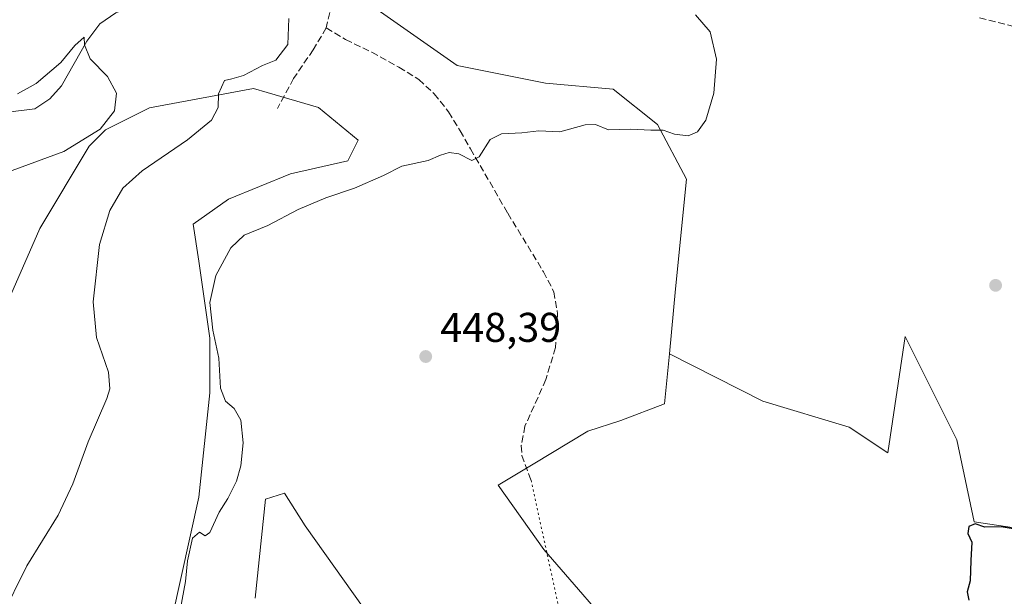
# Model space of a CAD drawing. Units: metres. Extents: x 621699 to 625170, y 4694792 to 4697167.
# Drawn here: x 624276 to 624513, y 4696095 to 4696235 of the extents above; entities that cross this region are included whole.
import ezdxf

# ---------------------------------------------------------------- set-up
doc = ezdxf.new("R2010")
doc.units = ezdxf.units.M
doc.header["$MEASUREMENT"] = 0
doc.linetypes.add('DGN Style 3', pattern=[2.307223, 1.648017, -0.659207])
doc.linetypes.add('DGN Style 5', pattern=[1.153612, 0.494405, -0.659207])
for name, color, linetype, lineweight in [('Corriente natural lineal', 142, 'Continuous', 13), ('Cultivos herbáceos CxS', 92, 'Continuous', 0), ('Curva de nivel maestra', 30, 'Continuous', 30), ('Curva de nivel normal', 30, 'Continuous', 0), ('Matorral CxS', 135, 'Continuous', 0), ('Punto de cota en terreno', 7, 'Continuous', 0), ('Rótulo de punto de cota en terreno', 7, 'Continuous', 0), ('Senda', 7, 'DGN Style 3', 0), ('Senda virtual', 7, 'DGN Style 5', 0)]:
    doc.layers.add(name, color=color, linetype=linetype, lineweight=lineweight)
doc.styles.add('Style-Arial', font='txt')

# ---------------------------------------------------------------- blocks, each defined once
blk = doc.blocks.new('*U6')
at = {"layer": 'Cultivos herbáceos CxS', "color": 92, "linetype": 'Continuous', "lineweight": 0}
for points in [[(624271.6229, 4696163.0285, 437.2822), (624280.8741, 4696184.1865, 438.5191), (624292.7693, 4696204.0215, 435.8447), (624296.7341, 4696207.9887, 435.2352), (624307.3073, 4696213.2787, 437.958), (624332.4282, 4696217.9459, 440.4807), (624335.6707, 4696216.9873, 440.8294), (624348.0699, 4696213.3219, 442.4235), (624357.6677, 4696205.4979, 443.7358), (624355.1797, 4696200.5191, 443.7529), (624341.3147, 4696197.3179, 443.0386), (624326.3839, 4696191.2719, 442.6071), (624317.8519, 4696185.2259, 442.3317), (624319.2017, 4696176.2519, 443.6589), (624321.8453, 4696157.7389, 444.6635), (624321.8453, 4696144.5157, 443.9486), (624319.2009, 4696119.3911, 443.9126), (624312.8205, 4696090.6709, 444.2099)], [(624332.7815, 4696095.0691, 447.6213), (624335.2705, 4696118.8981, 446.6188), (624339.8927, 4696120.3201, 446.9592), (624344.8695, 4696112.4961, 447.458), (624361.222, 4696089.3795, 447.6258)], [(624422.7235, 4696083.3339, 447.906), (624402.4559, 4696106.7607, 447.7967), (624391.4393, 4696122.2775, 447.9411), (624399.8213, 4696127.3255, 448.0831), (624413.0373, 4696135.2597, 447.807), (624420.9673, 4696137.9047, 447.6412), (624431.5401, 4696141.8715, 447.3146), (624432.6895, 4696153.9421, 446.7725), (624455.2503, 4696142.5389, 447.1094), (624476.0359, 4696136.3033, 447.5456), (624485.3893, 4696130.0677, 448.102), (624489.5467, 4696158.1285, 447.0387), (624502.0178, 4696133.1857, 448.8307), (624506.1745, 4696113.4393, 449.769), (624534.2351, 4696109.2823, 449.699)]]:
    blk.add_polyline3d(points, dxfattribs=at)
blk = doc.blocks.new('5PATER')
at = {"layer": 'Punto de cota en terreno', "linetype": 'Continuous', "lineweight": 0}
h = blk.add_hatch(color=51, dxfattribs=at)
edge = h.paths.add_edge_path()
edge.add_ellipse((0, 0), major_axis=(-0.11, -0.111), ratio=0.999422, start_angle=0, end_angle=360)

msp = doc.modelspace()

# ---------------------------------------------------------------- linework, layer by layer
at = {"layer": 'Corriente natural lineal', "color": 142, "linetype": 'Continuous', "lineweight": 13}
msp.add_polyline3d([(624324.1601, 4696273.5401, 439.8135), (624324.3901, 4696271.2001, 439.6289), (624325.3301, 4696266.3901, 439.2706), (624326.0101, 4696258.2401, 438.9367), (624325.7391, 4696255.5798, 439.007), (624325.0901, 4696248.9801, 438.8612), (624324.3901, 4696246.6501, 438.5974), (624319.7801, 4696242.7901, 437.9647), (624313.2301, 4696240.5401, 437.633), (624309.8001, 4696239.8301, 437.4356), (624304.2501, 4696238.0901, 437.0109), (624299.2201, 4696236.1801, 436.5883), (624295.3001, 4696233.4901, 436.3045), (624292.2001, 4696229.3601, 436.2479), (624286.1201, 4696218.5401, 434.8494), (624283.2701, 4696215.4101, 434.6931), (624279.6201, 4696212.9901, 434.7086), (624268.4901, 4696211.6501, 434.0905)], dxfattribs=at)
at = {"layer": 'Cultivos herbáceos CxS', "color": 92, "linetype": 'Continuous', "lineweight": 0}
for points in [[(624534.2351, 4696109.2823, 449.699), (624506.1745, 4696113.4393, 449.769), (624502.0178, 4696133.1857, 448.8307), (624489.5467, 4696158.1285, 447.0387), (624485.3893, 4696130.0677, 448.102), (624476.0359, 4696136.3033, 447.5456), (624455.2503, 4696142.5389, 447.1094), (624432.6895, 4696153.9421, 446.7725), (624434.1843, 4696169.6417, 446.4103), (624436.8279, 4696196.0885, 445.5867), (624429.8339, 4696209.2327, 444.5917), (624419.1693, 4696217.7685, 442.7683), (624402.8164, 4696219.1903, 442.1558), (624381.4867, 4696223.4583, 441.6709), (624357.4031, 4696240.4679, 440.496), (624350.1841, 4696246.5527, 440.1112), (624348.0665, 4696252.1949, 440.0218), (624360.8677, 4696273.6047, 440.607), (624432.3883, 4696300.5103, 445.4857), (624434.1697, 4696326.8511, 447.8958), (624482.9839, 4696313.1777, 451.5227), (624499.9069, 4696307.3179, 452.0369), (624521.3843, 4696294.9461, 452.8037)], [(624432.6895, 4696153.9421, 446.7725), (624455.2503, 4696142.5389, 447.1094), (624476.0359, 4696136.3033, 447.5456), (624485.3893, 4696130.0677, 448.102), (624489.5467, 4696158.1285, 447.0387), (624502.0178, 4696133.1857, 448.8307), (624506.1745, 4696113.4393, 449.769), (624534.2351, 4696109.2823, 449.699), (624562.2955, 4696095.7719, 450.7542), (624581.0025, 4696103.0469, 451.007), (624595.5528, 4696117.5971, 451.6079), (624606.9855, 4696169.5615, 451.8076), (624608.0251, 4696192.4257, 451.6112), (624602.8289, 4696215.2899, 452.0983), (624602.8291, 4696232.9579, 453.2069), (624598.6723, 4696245.4293, 453.6685), (624608.0262, 4696272.4507, 454.8875), (624610.1047, 4696275.5687, 455.331), (624614.2619, 4696287.0007, 456.1209), (624629.8511, 4696281.8045, 457.3362), (624693.2473, 4696300.5121, 461.7206)], [(624432.6895, 4696153.9421, 446.7725), (624455.2503, 4696142.5389, 447.1094), (624476.0359, 4696136.3033, 447.5456), (624485.3893, 4696130.0677, 448.102), (624489.5467, 4696158.1285, 447.0387), (624502.0178, 4696133.1857, 448.8307), (624506.1745, 4696113.4393, 449.769), (624534.2351, 4696109.2823, 449.699), (624562.2955, 4696095.7719, 450.7542), (624581.0025, 4696103.0469, 451.007), (624595.5528, 4696117.5971, 451.6079), (624606.9855, 4696169.5615, 451.8076), (624608.0251, 4696192.4257, 451.6112), (624602.8289, 4696215.2899, 452.0983), (624602.8291, 4696232.9579, 453.2069), (624598.6723, 4696245.4293, 453.6685), (624608.0262, 4696272.4507, 454.8875), (624610.1047, 4696275.5687, 455.331), (624614.2619, 4696287.0007, 456.1209), (624629.8511, 4696281.8045, 457.3362), (624693.2473, 4696300.5121, 461.7206)], [(624360.8677, 4696273.6047, 440.607), (624348.0665, 4696252.1949, 440.0218), (624350.1841, 4696246.5527, 440.1112), (624357.4031, 4696240.4679, 440.496), (624381.4867, 4696223.4583, 441.6709), (624402.8164, 4696219.1903, 442.1558), (624419.1693, 4696217.7685, 442.7683), (624429.8339, 4696209.2327, 444.5917), (624436.8279, 4696196.0885, 445.5867), (624434.1843, 4696169.6417, 446.4103), (624432.6895, 4696153.9421, 446.7725)], [(624312.8205, 4696090.6709, 444.2099), (624319.2009, 4696119.3911, 443.9126), (624321.8453, 4696144.5157, 443.9486), (624321.8453, 4696157.7389, 444.6635), (624319.2017, 4696176.2519, 443.6589), (624317.8519, 4696185.2259, 442.3317), (624326.3839, 4696191.2719, 442.6071), (624341.3147, 4696197.3179, 443.0386), (624355.1797, 4696200.5191, 443.7529), (624357.6677, 4696205.4979, 443.7358), (624348.0699, 4696213.3219, 442.4235), (624335.6707, 4696216.9873, 440.8294), (624332.4282, 4696217.9459, 440.4807), (624307.3073, 4696213.2787, 437.958), (624296.7341, 4696207.9887, 435.2352), (624292.7693, 4696204.0215, 435.8447), (624280.8741, 4696184.1865, 438.5191), (624271.6229, 4696163.0285, 437.2822), (624261.0496, 4696133.9367, 436.7551)], [(624432.6895, 4696153.9421, 446.7725), (624431.5401, 4696141.8715, 447.3146), (624420.9673, 4696137.9047, 447.6412), (624413.0373, 4696135.2597, 447.807), (624399.8213, 4696127.3255, 448.0831), (624391.4393, 4696122.2775, 447.9411), (624402.4559, 4696106.7607, 447.7967), (624422.7235, 4696083.3339, 447.906)], [(624361.222, 4696089.3795, 447.6258), (624344.8695, 4696112.4961, 447.458), (624339.8927, 4696120.3201, 446.9592), (624335.2705, 4696118.8981, 446.6188), (624332.7815, 4696095.0691, 447.6213)]]:
    msp.add_polyline3d(points, dxfattribs=at)
at = {"layer": 'Curva de nivel maestra', "color": 30, "linetype": 'Continuous', "lineweight": 30, "elevation": 450, "flags": 128}
msp.add_lwpolyline([(624523.32, 4696110.4801), (624512.7, 4696112.2101), (624508.81, 4696112.1801), (624506.47, 4696112.9801), (624504.91, 4696112.3401), (624504.72, 4696110.6301), (624505.64, 4696108.5301), (624505.38, 4696104.0801), (624505.28, 4696099.1901), (624504.53, 4696096.5401), (624504.94, 4696094.5301)], dxfattribs=at)
at = {"layer": 'Curva de nivel normal', "color": 30, "linetype": 'Continuous', "lineweight": 0, "flags": 128}
for points, elevation in [([(624313.72, 4696086.9401), (624316, 4696099.0201), (624316.51, 4696104.0701), (624317.71, 4696109.5301), (624319.39, 4696110.9401), (624320.7, 4696110.0601), (624321.85, 4696110.9001), (624324.12, 4696115.7401), (624326.2, 4696119.0401), (624328.29, 4696123.2101), (624329.34, 4696126.9101), (624329.94, 4696132.5001), (624329.38, 4696137.9501), (624327.73, 4696140.7401), (624325.62, 4696142.5201), (624324.42, 4696145.6501), (624324.03, 4696152.9301), (624322.61, 4696159.6201), (624321.89, 4696166.3401), (624323.32, 4696172.8501), (624326.93, 4696179.5401), (624330.14, 4696182.5801), (624335.84, 4696184.9301), (624343.18, 4696188.7801), (624349.84, 4696191.6001), (624356.74, 4696193.9001), (624363.74, 4696196.9201), (624368.18, 4696199.2001), (624374.51, 4696200.5601), (624377.53, 4696201.8601), (624379.6, 4696202.5101), (624381.94, 4696202.1401), (624385.02, 4696200.5901), (624386.84, 4696201.4601), (624389.44, 4696205.6201), (624392.19, 4696207.0101), (624397.09, 4696207.2501), (624401.24, 4696207.6901), (624406.28, 4696207.4801), (624412.4, 4696209.1601), (624414.91, 4696209.2501), (624418, 4696207.9201), (624423.31, 4696208.1401), (624428.21, 4696207.9001), (624431.18, 4696207.8701), (624433.91, 4696206.8901), (624437.2, 4696206.5201), (624439.5, 4696207.4601), (624441.52, 4696210.2501), (624443.38, 4696216.8201), (624444.03, 4696225.0301), (624442.55, 4696231.5601), (624438.97, 4696235.6501)], 445), ([(624340.92, 4696234.7801), (624340.7, 4696228.5401), (624337.76, 4696224.7601), (624334.53, 4696223.4601), (624330.02, 4696221.0201), (624327.2, 4696220.2201), (624325.43, 4696219.8601), (624323.96, 4696216.6601), (624323.88, 4696213.3301), (624322.3, 4696210.3101), (624316.44, 4696205.5801), (624305.54, 4696198.0901), (624300.92, 4696193.9101), (624297.74, 4696188.4801), (624295.29, 4696180.3401), (624293.72, 4696166.4801), (624294.56, 4696157.8501), (624297.42, 4696149.5201), (624297.72, 4696145.5001), (624297.01, 4696143.1901), (624292.48, 4696132.7201), (624288.86, 4696122.6401), (624285.27, 4696115.0601), (624277.75, 4696102.7901), (624271.5, 4696090.2501)], 440), ([(624274.19, 4696198.1601), (624286.66, 4696202.7601), (624295.38, 4696208.1501), (624298.89, 4696212.5701), (624299.38, 4696216.7601), (624297.15, 4696220.8101), (624293.03, 4696225.0501), (624291.65, 4696228.4201), (624291.58, 4696230.3201), (624289.31, 4696228.3001), (624285.92, 4696224.1801), (624279.94, 4696219.1401), (624275.49, 4696216.6201)], 435)]:
    msp.add_lwpolyline(points, dxfattribs=dict(at, elevation=elevation))
at = {"layer": 'Matorral CxS', "color": 135, "linetype": 'Continuous', "lineweight": 0}
for points in [[(624360.8677, 4696273.6047, 440.607), (624348.0665, 4696252.1949, 440.0218), (624350.1841, 4696246.5527, 440.1112), (624357.4031, 4696240.4679, 440.496), (624381.4867, 4696223.4583, 441.6709), (624402.8164, 4696219.1903, 442.1558), (624419.1693, 4696217.7685, 442.7683), (624429.8339, 4696209.2327, 444.5917), (624436.8279, 4696196.0885, 445.5867), (624434.1843, 4696169.6417, 446.4103), (624432.6895, 4696153.9421, 446.7725)], [(624357.4031, 4696240.4679, 440.496), (624381.4867, 4696223.4583, 441.6709), (624402.8164, 4696219.1903, 442.1558), (624419.1693, 4696217.7685, 442.7683), (624429.8339, 4696209.2327, 444.5917), (624436.8279, 4696196.0885, 445.5867), (624434.1843, 4696169.6417, 446.4103), (624432.6895, 4696153.9421, 446.7725), (624431.5401, 4696141.8715, 447.3146), (624420.9673, 4696137.9047, 447.6412), (624413.0373, 4696135.2597, 447.807), (624399.8213, 4696127.3255, 448.0831), (624391.4393, 4696122.2775, 447.9411), (624402.4559, 4696106.7607, 447.7967), (624422.7235, 4696083.3339, 447.906)], [(624312.8205, 4696090.6709, 444.2099), (624319.2009, 4696119.3911, 443.9126), (624321.8453, 4696144.5157, 443.9486), (624321.8453, 4696157.7389, 444.6635), (624319.2017, 4696176.2519, 443.6589), (624317.8519, 4696185.2259, 442.3317), (624326.3839, 4696191.2719, 442.6071), (624341.3147, 4696197.3179, 443.0386), (624355.1797, 4696200.5191, 443.7529), (624357.6677, 4696205.4979, 443.7358), (624348.0699, 4696213.3219, 442.4235), (624335.6707, 4696216.9873, 440.8294), (624332.4282, 4696217.9459, 440.4807), (624307.3073, 4696213.2787, 437.958), (624296.7341, 4696207.9887, 435.2352), (624292.7693, 4696204.0215, 435.8447), (624280.8741, 4696184.1865, 438.5191), (624271.6229, 4696163.0285, 437.2822), (624261.0496, 4696133.9367, 436.7551)], [(624312.8205, 4696090.6709, 444.2099), (624319.2009, 4696119.3911, 443.9126), (624321.8453, 4696144.5157, 443.9486), (624321.8453, 4696157.7389, 444.6635), (624319.2017, 4696176.2519, 443.6589), (624317.8519, 4696185.2259, 442.3317), (624326.3839, 4696191.2719, 442.6071), (624341.3147, 4696197.3179, 443.0386), (624355.1797, 4696200.5191, 443.7529), (624357.6677, 4696205.4979, 443.7358), (624348.0699, 4696213.3219, 442.4235), (624335.6707, 4696216.9873, 440.8294), (624332.4282, 4696217.9459, 440.4807), (624307.3073, 4696213.2787, 437.958), (624296.7341, 4696207.9887, 435.2352), (624292.7693, 4696204.0215, 435.8447), (624280.8741, 4696184.1865, 438.5191), (624271.6229, 4696163.0285, 437.2822)], [(624432.6895, 4696153.9421, 446.7725), (624431.5401, 4696141.8715, 447.3146), (624420.9673, 4696137.9047, 447.6412), (624413.0373, 4696135.2597, 447.807), (624399.8213, 4696127.3255, 448.0831), (624391.4393, 4696122.2775, 447.9411), (624402.4559, 4696106.7607, 447.7967), (624422.7235, 4696083.3339, 447.906)], [(624361.222, 4696089.3795, 447.6258), (624344.8695, 4696112.4961, 447.458), (624339.8927, 4696120.3201, 446.9592), (624335.2705, 4696118.8981, 446.6188), (624332.7815, 4696095.0691, 447.6213)], [(624361.222, 4696089.3795, 447.6258), (624344.8695, 4696112.4961, 447.458), (624339.8927, 4696120.3201, 446.9592), (624335.2705, 4696118.8981, 446.6188), (624332.7815, 4696095.0691, 447.6213)]]:
    msp.add_polyline3d(points, dxfattribs=at)
at = {"layer": 'Senda', "color": 7, "linetype": 'DGN Style 3', "lineweight": 0}
for points in [[(624170.6901, 4696217.8901, 438.1978), (624179.0901, 4696220.7301, 438.4056), (624185.9901, 4696224.0601, 438.8695), (624193.5201, 4696228.7101, 438.111), (624204.2001, 4696236.8501, 436.2673), (624217.1001, 4696242.7701, 436.1895), (624225.6201, 4696247.3301, 436.4012), (624232.0701, 4696250.0701, 436.7951), (624235.5901, 4696250.6101, 436.9546), (624239.3201, 4696250.4001, 436.9979), (624245.7401, 4696249.1001, 437.2057), (624258.7201, 4696245.9801, 438.5486), (624263.3701, 4696245.4901, 438.5892), (624275.3901, 4696245.1301, 437.8608), (624281.9001, 4696244.9801, 437.5777), (624286.5501, 4696245.0901, 437.8913), (624294.8801, 4696245.6001, 438.3431), (624303.3701, 4696246.8901, 438.3799), (624312.3701, 4696249.0201, 439.2303), (624327.1601, 4696253.6701, 439.7965), (624342.6401, 4696257.5701, 439.9794), (624346.0001, 4696251.4101, 440.0862), (624350.7801, 4696236.2201, 440.5577), (624349.9601, 4696232.5301, 440.5231)], [(624527.0007, 4696230.0855, 449.2686), (624507.2099, 4696235.0597, 448.6333)], [(624349.9601, 4696232.5301, 440.5231), (624346.7901, 4696227.2701, 440.4698), (624342.0601, 4696220.3301, 441.1462), (624338.1801, 4696213.1201, 442.0911)], [(624349.9601, 4696232.5301, 440.5231), (624354.6101, 4696229.7301, 440.9411), (624360.9101, 4696226.6801, 441.4577), (624367.4601, 4696223.0501, 441.9087), (624372.2601, 4696220.0901, 442.3057), (624375.9701, 4696216.6601, 442.6771), (624379.4301, 4696212.2801, 443.1689), (624382.2101, 4696207.7401, 443.9915), (624384.7401, 4696203.3801, 444.9327), (624393.7101, 4696187.8501, 446.2367), (624402.3401, 4696173.7401, 446.6317), (624404.8301, 4696168.9301, 446.7284), (624405.7501, 4696163.6301, 446.8166), (624405.2101, 4696155.4701, 447.2078), (624402.9001, 4696147.7201, 447.5324), (624397.8701, 4696136.4901, 448.1268), (624396.9701, 4696131.8301, 448.2823), (624397.1201, 4696129.4501, 448.1743), (624399.3501, 4696123.5101, 447.8465)]]:
    msp.add_polyline3d(points, dxfattribs=at)
at = {"layer": 'Senda virtual', "color": 7, "linetype": 'DGN Style 5', "lineweight": 0, "extrusion": (-0.000637082, 0.002944, 0.999995), "elevation": 13875.2596, "flags": 128}
msp.add_lwpolyline([(624399.5087, 4696103.0123), (624424.5489, 4695987.3018)], dxfattribs=at)

# ---------------------------------------------------------------- block references
at = {"layer": 'Cultivos herbáceos CxS', "color": 92, "linetype": 'Continuous', "lineweight": 0}
msp.add_blockref('*U6', (0, 0), dxfattribs=at)
at = {"layer": 'Punto de cota en terreno', "color": 7, "linetype": 'Continuous', "lineweight": 0, "xscale": 10, "yscale": 10, "zscale": 10}
for p in [(624511.38, 4696170.46, 447.54), (624373.93, 4696153.3, 448.39)]:
    msp.add_blockref('5PATER', p, dxfattribs=at)

# ---------------------------------------------------------------- texts
at = {"layer": 'Rótulo de punto de cota en terreno', "color": 7, "linetype": 'Continuous', "lineweight": 0, "style": 'Style-Arial'}
msp.add_text('448,39', height=7, dxfattribs=at).set_placement((624377.4578, 4696156.8278))

doc.saveas('drawing.dxf')
